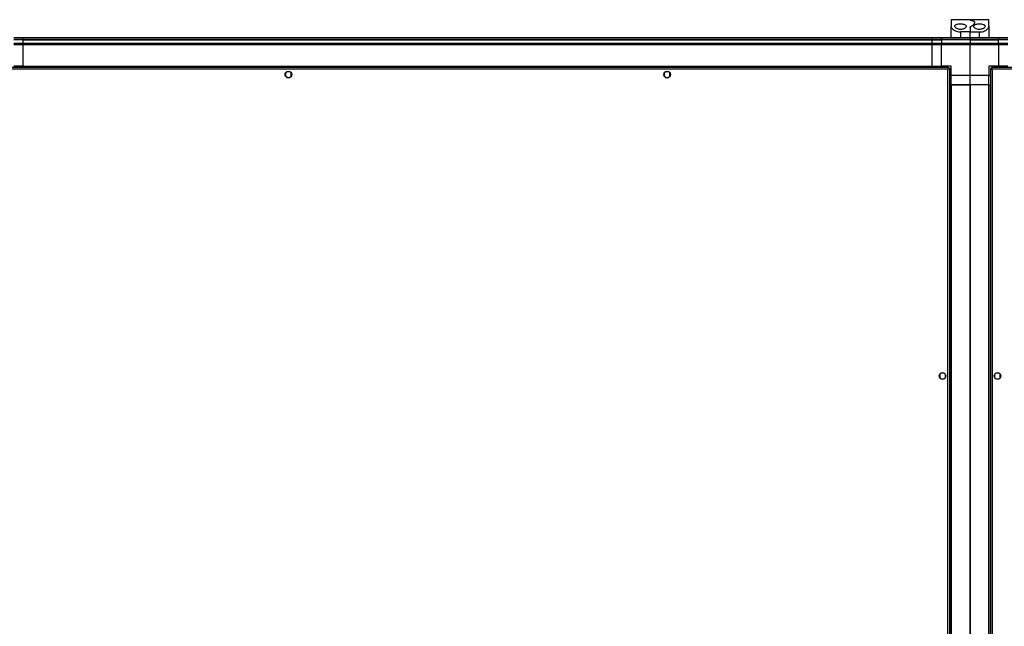
# Model space of a CAD drawing. Units: millimetres. Extents: x 103 to 9848, y 229 to 5404.
# Drawn here: x 7490 to 8530, y 917 to 1558 of the extents above; entities that cross this region are included whole.
import ezdxf

# ---------------------------------------------------------------- set-up
doc = ezdxf.new("R2010")
doc.units = ezdxf.units.MM

msp = doc.modelspace()

# ---------------------------------------------------------------- linework, layer by layer
at = {"linetype": 'Continuous', "lineweight": 25}
for p, q in [((8493.5, 1557.9), (8473.5, 1557.9)), ((8473.5, 1557.9), (8473.5, 1550.9)), ((8473.5, 1538.9), (8473.5, 1550.9)), ((8513.5, 1557.9), (8493.5, 1557.9)), ((8493.5, 1557.9), (8493.5, 1557.8)), ((8493.5, 1549.7), (8493.5, 1544.9)), ((8498.5, 1554.5), (8498.5, 1554.8)), ((8513.5, 1550.9), (8513.5, 1557.9)), ((8513.5, 1550.9), (8513.5, 1538.9)), ((8483.5, 1544.9), (8483.5, 1538.9)), ((8493.5, 1544.9), (8483.5, 1544.9)), ((8493.5, 1538.9), (8493.5, 1544.9)), ((8493.5, 1544.9), (8503.5, 1544.9)), ((8503.5, 1538.9), (8503.5, 1544.9)), ((7483.5, 1538.9), (7493.5, 1538.9)), ((7493.5, 1536.9), (7483.5, 1536.9)), ((7493.5, 1536.7), (7483.5, 1536.7)), ((7483.5, 1533.2), (7493.5, 1533.2)), ((7493.5, 1531.2), (7483.5, 1531.2)), ((7493.5, 1538.9), (8453.5, 1538.9)), ((7493.5, 1536.9), (7493.5, 1538.9)), ((8453.5, 1536.9), (7493.5, 1536.9)), ((7493.5, 1536.7), (7493.5, 1536.9)), ((7493.5, 1536.7), (8453.5, 1536.7)), ((7493.5, 1533.2), (7493.5, 1536.7)), ((7493.5, 1533.2), (8453.5, 1533.2)), ((7493.5, 1531.2), (7493.5, 1533.2)), ((8453.5, 1531.2), (7493.5, 1531.2)), ((7493.5, 1508.9), (7493.5, 1531.2)), ((8453.5, 1538.9), (8453.5, 1536.9)), ((8453.5, 1538.9), (8463.5, 1538.9)), ((8453.5, 1536.7), (8453.5, 1536.9)), ((8463.5, 1536.9), (8453.5, 1536.9)), ((8453.5, 1533.2), (8453.5, 1536.7)), ((8453.5, 1536.7), (8463.5, 1536.7)), ((8453.5, 1533.2), (8453.5, 1531.2)), ((8453.5, 1533.2), (8463.5, 1533.2)), ((8453.5, 1508.9), (8453.5, 1531.2)), ((8463.5, 1531.2), (8453.5, 1531.2)), ((8463.5, 1538.9), (8493.5, 1538.9)), ((8463.5, 1536.9), (8463.5, 1538.9)), ((8493.5, 1536.9), (8463.5, 1536.9)), ((8463.5, 1536.9), (8463.5, 1536.7)), ((8493.5, 1536.7), (8463.5, 1536.7)), ((8463.5, 1536.7), (8463.5, 1533.2)), ((8463.5, 1531.2), (8463.5, 1533.2)), ((8463.5, 1533.2), (8493.5, 1533.2)), ((8493.5, 1531.2), (8463.5, 1531.2)), ((8463.5, 1508.9), (8463.5, 1531.2)), ((8493.5, 1538.9), (8493.5, 1536.9)), ((8493.5, 1538.9), (8523.5, 1538.9)), ((8493.5, 1536.9), (8493.5, 1536.7)), ((8523.5, 1536.9), (8493.5, 1536.9)), ((8493.5, 1536.7), (8493.5, 1533.2)), ((8493.5, 1536.7), (8523.5, 1536.7)), ((8493.5, 1533.2), (8493.5, 1531.2)), ((8493.5, 1533.2), (8523.5, 1533.2)), ((8493.5, 1498.9), (8493.5, 1531.2)), ((8523.5, 1531.2), (8493.5, 1531.2)), ((8523.5, 1538.9), (8523.5, 1536.9)), ((8523.5, 1538.9), (8533.5, 1538.9)), ((8523.5, 1536.7), (8523.5, 1536.9)), ((8533.5, 1536.9), (8523.5, 1536.9)), ((8523.5, 1533.2), (8523.5, 1536.7)), ((8533.5, 1536.7), (8523.5, 1536.7)), ((8523.5, 1533.2), (8523.5, 1531.2)), ((8523.5, 1533.2), (8533.5, 1533.2)), ((8523.5, 1531.2), (8523.5, 1508.9)), ((8533.5, 1531.2), (8523.5, 1531.2)), ((7493.5, 1508.9), (7483.5, 1508.9)), ((7493.5, 1508.9), (8453.5, 1508.9)), ((7493.5, 1508.9), (7493.5, 1508.6)), ((7493.5, 1508.6), (8453.5, 1508.6)), ((7493.5, 1508.6), (7493.5, 1507.4)), ((8453.5, 1508.9), (8453.5, 1508.6)), ((8453.5, 1508.9), (8463.5, 1508.9)), ((8453.5, 1508.6), (8453.5, 1507.4)), ((8473.5, 1508.9), (8463.5, 1508.9)), ((8463.5, 1508.9), (8463.5, 1507.4)), ((8473.5, 1498.9), (8473.5, 1508.9)), ((8523.5, 1508.9), (8513.5, 1508.9)), ((8513.5, 1508.9), (8513.5, 1498.9)), ((8533.5, 1508.9), (8523.5, 1508.9)), ((8523.5, 1507.4), (8523.5, 1508.9)), ((8470.9, 1507.4), (7476, 1507.4)), ((8470.2, 1505.6), (7476.8, 1505.6)), ((7770.5, 1501.7), (7770.5, 1498.1)), ((7775.3, 1502.9), (7771.6, 1502.9)), ((7776.5, 1498.1), (7776.5, 1501.7)), ((8170.5, 1501.7), (8170.5, 1498.1)), ((8175.3, 1502.9), (8171.6, 1502.9)), ((8176.5, 1498.1), (8176.5, 1501.7)), ((8470.2, 357.2), (8470.2, 1505.6)), ((8470.9, 1507.4), (8470.9, 1506.4)), ((8471, 1506.4), (8470.9, 1506.4)), ((8471, 1506.4), (8471, 1506.4)), ((8472, 1506.4), (8471, 1506.4)), ((8472, 356.4), (8472, 1506.4)), ((8472, 1498.9), (8473.5, 1498.9)), ((8493.5, 1498.9), (8473.5, 1498.9)), ((8473.5, 1488.9), (8473.5, 1498.9)), ((8513.5, 1498.9), (8493.5, 1498.9)), ((8493.5, 1488.9), (8493.5, 1498.9)), ((8513.5, 1488.9), (8513.5, 1498.9)), ((8513.5, 1498.9), (8515, 1498.9)), ((8515, 1506.4), (8515, 356.4)), ((8515, 1506.4), (8516, 1506.4)), ((8516, 1507.4), (8516, 1506.4)), ((8820.9, 1507.4), (8516, 1507.4)), ((8516, 1506.4), (8516, 1506.4)), ((8516, 1506.4), (8516, 1506.4)), ((8820.2, 1505.6), (8516.8, 1505.6)), ((8516.8, 1505.6), (8516.8, 357.2)), ((7771.6, 1496.9), (7775.3, 1496.9)), ((8171.6, 1496.9), (8175.3, 1496.9)), ((8473.1, 1488.9), (8472, 1488.9)), ((8473.1, 1488.9), (8473.1, 373.9)), ((8473.5, 1488.9), (8473.1, 1488.9)), ((8473.5, 1488.9), (8473.5, 373.9)), ((8473.5, 1488.9), (8493.5, 1488.9)), ((8493.5, 1488.9), (8473.5, 1488.9)), ((8493.5, 1488.9), (8493.5, 373.9)), ((8513.5, 1488.9), (8493.5, 1488.9)), ((8493.5, 373.9), (8493.5, 1488.9)), ((8513.5, 373.9), (8513.5, 1488.9)), ((8513.5, 1488.9), (8513.8, 1488.9)), ((8513.8, 1488.9), (8515, 1488.9)), ((8513.8, 373.9), (8513.8, 1488.9)), ((8461.5, 1183.2), (8461.5, 1179.6)), ((8466.3, 1184.4), (8462.6, 1184.4)), ((8462.6, 1178.4), (8466.3, 1178.4)), ((8467.5, 1179.6), (8467.5, 1183.2)), ((8519.5, 1183.2), (8519.5, 1179.6)), ((8524.3, 1184.4), (8520.6, 1184.4)), ((8520.6, 1178.4), (8524.3, 1178.4)), ((8525.5, 1179.6), (8525.5, 1183.2))]:
    msp.add_line(p, q, dxfattribs=at)
for centre in [(7773.5, 1499.9), (8173.5, 1499.9), (8464.5, 1181.4), (8522.5, 1181.4)]:
    msp.add_circle(centre, 3.5, dxfattribs=at)
for points, knots in [([(8473.5, 1550.9), (8473.5, 1550.6), (8473.6, 1550), (8474.1, 1549), (8475, 1548), (8476.4, 1546.8), (8478.5, 1545.7), (8481.2, 1545), (8482.8, 1544.9), (8483.5, 1544.9)], [0, 0, 0, 0, 0.123783, 0.251202, 0.374961, 0.502365, 0.711142, 0.886603, 1, 1, 1, 1]), ([(8483.5, 1547.6), (8484.1, 1547.6), (8485.3, 1547.7), (8486.9, 1548.2), (8488.2, 1548.9), (8489.2, 1549.9), (8489.6, 1551), (8489.1, 1552), (8487.9, 1552.8), (8486.1, 1553.3), (8484.1, 1553.6), (8482.1, 1553.5), (8480.3, 1553.2), (8478.9, 1552.8), (8477.8, 1552.1), (8477.3, 1551.1), (8477.6, 1550.1), (8478.6, 1549), (8480.2, 1548.1), (8481.9, 1547.7), (8483, 1547.6), (8483.5, 1547.6)], [0, 0, 0, 0, 0.045379, 0.09064, 0.138875, 0.194045, 0.255446, 0.318865, 0.379114, 0.433999, 0.484486, 0.532568, 0.580067, 0.628561, 0.679547, 0.734412, 0.793927, 0.857017, 0.919261, 0.965817, 1, 1, 1, 1]), ([(8495.9, 1556.9), (8495.5, 1557), (8494.7, 1557.2), (8493.7, 1557.6), (8493.5, 1557.7), (8493.5, 1557.8)], [0, 0, 0, 0, 0.282877, 0.573766, 1, 1, 1, 1]), ([(8493.5, 1557.8), (8493.5, 1557.8), (8493.6, 1557.6), (8494.3, 1557.3), (8495.3, 1557), (8495.9, 1556.9)], [0, 0, 0, 0, 0.282549, 0.573498, 1, 1, 1, 1]), ([(8493.5, 1549.7), (8493.5, 1549.9), (8493.5, 1550.1), (8493.9, 1550.3), (8494, 1550.5)], [0, 0, 0, 0, 0.486021, 1, 1, 1, 1]), ([(8494, 1550.5), (8493.9, 1550.4), (8493.6, 1550.2), (8493.5, 1549.9), (8493.5, 1549.7), (8493.5, 1549.7)], [0, 0, 0, 0, 0.4470814, 0.8928101, 1, 1, 1, 1]), ([(8495.9, 1556.9), (8496.2, 1556.8), (8496.8, 1556.6), (8497.6, 1556.2), (8498.3, 1555.6), (8498.5, 1554.9), (8498.3, 1554.1), (8497.8, 1553.2), (8496.8, 1552.2), (8495.6, 1551.3), (8494.5, 1550.7), (8494, 1550.5)], [0, 0, 0, 0, 0.056555, 0.173273, 0.290004, 0.408354, 0.526733, 0.651426, 0.776144, 0.888079, 1, 1, 1, 1]), ([(8494, 1550.5), (8494.6, 1550.7), (8495.6, 1551.3), (8496.9, 1552.3), (8497.9, 1553.3), (8498.4, 1554.3), (8498.5, 1555.1), (8498.1, 1555.9), (8497.2, 1556.4), (8496.4, 1556.7), (8495.9, 1556.9)], [0, 0, 0, 0, 0.114122, 0.228259, 0.361978, 0.495665, 0.628479, 0.761243, 0.88063, 1, 1, 1, 1]), ([(8503.5, 1553.5), (8502.8, 1553.5), (8501.5, 1553.5), (8499.8, 1553.1), (8498.5, 1552.5), (8497.6, 1551.8), (8497.3, 1550.8), (8497.8, 1549.7), (8499.1, 1548.6), (8500.9, 1547.9), (8503, 1547.5), (8504.9, 1547.7), (8506.5, 1548.1), (8507.9, 1548.7), (8509, 1549.6), (8509.6, 1550.7), (8509.3, 1551.8), (8508.3, 1552.7), (8506.6, 1553.2), (8504.9, 1553.5), (8503.8, 1553.5), (8503.5, 1553.5)], [0, 0, 0, 0, 0.048119, 0.096198, 0.145356, 0.197506, 0.253907, 0.314884, 0.378371, 0.438857, 0.490938, 0.535786, 0.57916, 0.626049, 0.679408, 0.739512, 0.80296, 0.864379, 0.920618, 0.972039, 1, 1, 1, 1]), ([(8503.5, 1544.9), (8504.4, 1545), (8506.4, 1545.1), (8509, 1546), (8511.3, 1547.3), (8512.7, 1548.7), (8513.3, 1550), (8513.4, 1550.6), (8513.5, 1550.9)], [0, 0, 0, 0, 0.172883, 0.34516, 0.531979, 0.752757, 0.876395, 1, 1, 1, 1]), ([(8470.9, 1507.4), (8470.9, 1507.4), (8470.8, 1507.3), (8470.6, 1507), (8470.4, 1506.5), (8470.3, 1506), (8470.2, 1505.7), (8470.2, 1505.6)], [0, 0, 0, 0, 0.222947, 0.445927, 0.668889, 0.891854, 1, 1, 1, 1]), ([(8470.2, 1505.6), (8470.4, 1505.7), (8470.8, 1505.8), (8471.3, 1506), (8471.7, 1506.1), (8471.9, 1506.3), (8471.9, 1506.4), (8472, 1506.4)], [0, 0, 0, 0, 0.222947, 0.445913, 0.668881, 0.891857, 1, 1, 1, 1]), ([(8470.2, 1505.6), (8470.3, 1505.7), (8470.5, 1505.8), (8470.8, 1506), (8470.9, 1506.2), (8470.9, 1506.3), (8471, 1506.4)], [0, 0, 0, 0, 0.275342, 0.529391, 0.783394, 1, 1, 1, 1]), ([(8470.9, 1506.4), (8470.9, 1506.4), (8470.7, 1506.4), (8470.5, 1506.2), (8470.3, 1505.9), (8470.2, 1505.7), (8470.2, 1505.6)], [0, 0, 0, 0, 0.275353, 0.529412, 0.783414, 1, 1, 1, 1]), ([(8515, 1506.4), (8515, 1506.3), (8515, 1506.2), (8515.3, 1506), (8515.8, 1505.9), (8516.3, 1505.7), (8516.6, 1505.6), (8516.8, 1505.6)], [0, 0, 0, 0, 0.222948, 0.445924, 0.668887, 0.891855, 1, 1, 1, 1]), ([(8516.8, 1505.6), (8516.7, 1505.8), (8516.6, 1506.2), (8516.4, 1506.8), (8516.2, 1507.2), (8516.1, 1507.4), (8516, 1507.4), (8516, 1507.4)], [0, 0, 0, 0, 0.222946, 0.445913, 0.668878, 0.891857, 1, 1, 1, 1]), ([(8516.8, 1505.6), (8516.7, 1505.7), (8516.5, 1505.9), (8516.3, 1506.2), (8516.1, 1506.4), (8516, 1506.4), (8516, 1506.4)], [0, 0, 0, 0, 0.2753476, 0.5293969, 0.783395, 1, 1, 1, 1]), ([(8516, 1506.4), (8516, 1506.3), (8516, 1506.2), (8516.2, 1506), (8516.5, 1505.8), (8516.7, 1505.7), (8516.8, 1505.6)], [0, 0, 0, 0, 0.275351, 0.529408, 0.78341, 1, 1, 1, 1])]:
    msp.add_open_spline(points, degree=3, knots=knots, dxfattribs=at)

doc.saveas('drawing.dxf')
